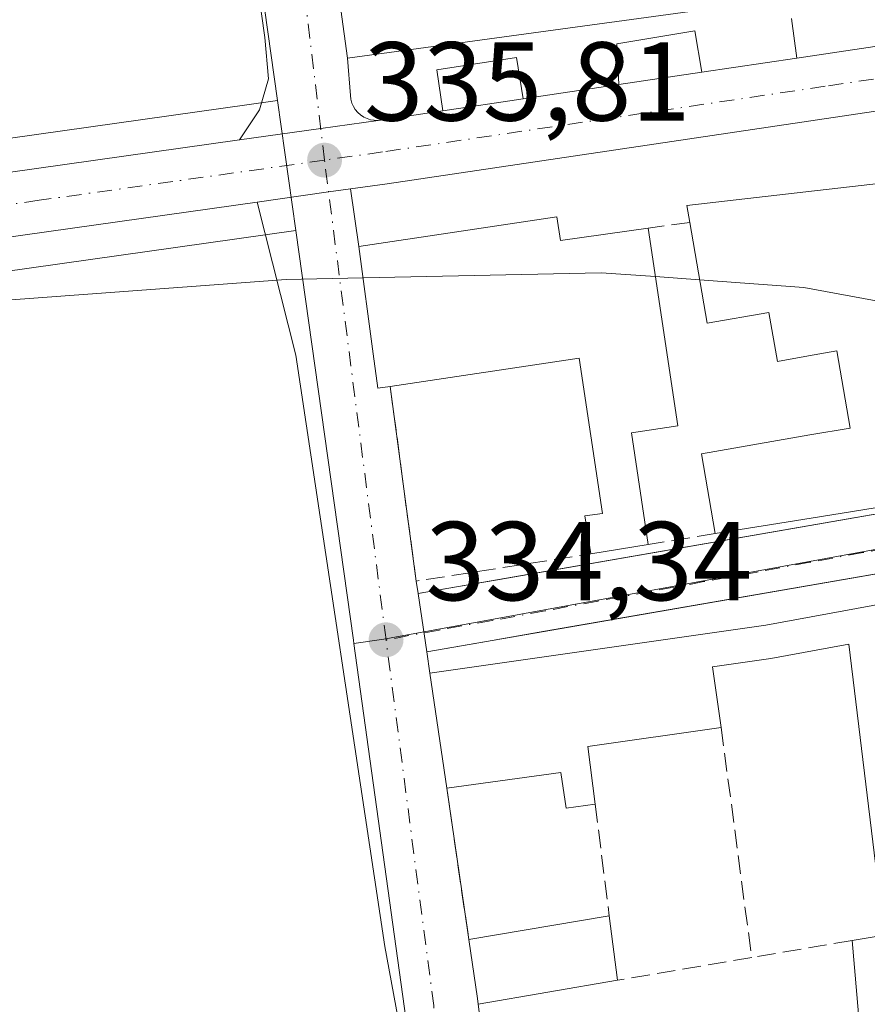
# Model space of a CAD drawing. Units: metres. Extents: x 618349 to 621820, y 4690108 to 4692480.
# Drawn here: x 618757 to 618832, y 4692169 to 4692257 of the extents above; entities that cross this region are included whole.
import ezdxf

# ---------------------------------------------------------------- set-up
doc = ezdxf.new("R2010")
doc.units = ezdxf.units.M
doc.header["$MEASUREMENT"] = 0
doc.linetypes.add('DGN Style 3', pattern=[2.307223458686699, 1.648016756204785, -0.6592067024819142])
doc.linetypes.add('DGN Style 4', pattern=[2.6384748266838614, 1.318413404963828, -0.6592067024819142, 0.001648016756204785, -0.6592067024819142])
for name, color, linetype, lineweight in [('Carretera de calzada única Cxs', 7, 'Continuous', 13), ('Carretera de calzada única eje', 7, 'DGN Style 4', 0), ('Cultivos herbáceos CxS', 92, 'Continuous', 0), ('Cultivos leñosos CxS', 92, 'Continuous', 0), ('Curva de nivel normal', 30, 'Continuous', 0), ('Edificación Cxs', 1, 'Continuous', 13), ('Elemento construido', 1, 'Continuous', 0), ('Muro lineal', 1, 'DGN Style 3', 13), ('Núcleo urbano CxS', 7, 'Continuous', 0), ('Punto de cota en terreno', 7, 'Continuous', 0), ('Rótulo de punto de cota en terreno', 7, 'Continuous', 0), ('Vía urbana Cxs', 4, 'Continuous', 0), ('Vía urbana eje', 4, 'DGN Style 4', 0)]:
    doc.layers.add(name, color=color, linetype=linetype, lineweight=lineweight)
doc.styles.add('Style-Arial', font='txt')

# ---------------------------------------------------------------- blocks, each defined once
blk = doc.blocks.new('*U13')
at = {"layer": 'Cultivos herbáceos CxS', "color": 92, "linetype": 'Continuous', "lineweight": 0}
blk.add_polyline3d([(618525.2361000003, 4692200.061899999, 334.6352000000043), (618728.5503000002, 4692230.3311, 335.2565999999933), (618781.2599, 4692237.762499999, 335.5212999999931), (618786.4046999998, 4692201.198899999, 334.295499999993), (618786.4457, 4692200.891899999, 334.2823000000063), (618798.9067000002, 4692111.041099999, 331.8209000000061), (618726.6923000002, 4692064.9727, 331.7832999999956), (618679.7367000004, 4692041.352299999, 332.2737999999954), (618628.3191000001, 4692018.2379, 332.0283000000054)], dxfattribs=at)
blk = doc.blocks.new('5PATER')
at = {"layer": 'Cultivos leñosos CxS', "linetype": 'Continuous', "lineweight": 0}
h = blk.add_hatch(color=51, dxfattribs=at)
edge = h.paths.add_edge_path()
edge.add_ellipse((0, 0), major_axis=(-0.1095731443231308, -0.1110710700762829), ratio=0.9994222409660322, start_angle=0, end_angle=360)
blk = doc.blocks.new('*U23')
at = {"layer": 'Vía urbana Cxs', "color": 4, "linetype": 'Continuous', "lineweight": 0}
for points in [[(618790.6085000001, 4692166.2301, 333.5819999999949), (618789.2001, 4692173.829600001, 333.7707999999984), (618781.2626, 4692226.640500001, 334.9226000000053), (618777.8143999996, 4692240.306299999, 335.8456000000006), (618784.1853999998, 4692241.204500001, 335.8516999999993), (618786.1401000004, 4692241.4801, 336.0295000000042), (618786.8901000004, 4692236.3301, 337.7958999999973), (618788.1700999998, 4692226.7601, 338.2930000000051), (618788.5701000001, 4692223.690099999, 336.7149000000064), (618789.6901000004, 4692223.850099999, 337.2986999999994), (618792.0100999996, 4692206.460100001, 335.7093000000023), (618792.1801000005, 4692205.340100001, 335.4624999999942), (618794.5747999996, 4692205.756100001, 336.1524000000064), (618799.2668000003, 4692206.5713, 337.0020999999979), (618860.3901000004, 4692217.190099999, 336.5421999999962)], [(618850.0500999996, 4692152.4101, 334.4836000000068), (618855.0301000001, 4692180.030099999, 336.2896000000038), (618860.6101000002, 4692207.5601, 336.5746999999974), (618860.2600999996, 4692208.220100001, 336.5510999999969), (618859.8300999999, 4692208.8301, 336.534799999994), (618859.3101000005, 4692209.380100001, 336.5252000000037), (618858.7401000002, 4692209.860099999, 336.5046000000002), (618858.1001000004, 4692210.2601, 336.4936000000016), (618857.4101, 4692210.5701, 336.4879999999976), (618856.7001, 4692210.780099999, 336.4373999999953), (618855.9501, 4692210.9001, 336.459799999997), (618855.2001, 4692210.9301, 336.5534000000043), (618854.4600999998, 4692210.850099999, 336.7387000000017), (618853.7301000003, 4692210.670100001, 337.0126000000019), (618803.5060000002, 4692201.9757, 336.4513000000007), (618797.7790000001, 4692200.984300001, 336.8019000000059), (618792.9600999998, 4692200.1501, 335.6750000000029), (618793.2401000002, 4692198.2301, 336.5691999999981), (618794.7301000003, 4692187.9801, 336.6557999999932), (618796.3196999999, 4692177.1259, 335.1104999999953), (618796.7100999998, 4692174.460100001, 335.2130999999936), (618797.4801000003, 4692169.190099999, 334.9581000000035), (618797.5500999996, 4692168.670100001, 334.8899999999995), (618801.0701000001, 4692140.710100001, 334.1034000000073)]]:
    blk.add_polyline3d(points, dxfattribs=at)
blk = doc.blocks.new('*U24')
at = {"layer": 'Vía urbana Cxs', "color": 4, "linetype": 'Continuous', "lineweight": 0}
blk.add_polyline3d([(618784.2100999998, 4692265.370100001, 337.780700000003), (618785.8901000004, 4692253.1501, 337.6282000000065), (618786.1300999997, 4692249.8101, 336.5464000000065), (618786.1801000005, 4692249.4801, 336.4495000000024), (618786.2600999996, 4692249.1501, 336.3543000000063), (618786.4001000002, 4692248.850099999, 336.272100000002), (618786.5701000001, 4692248.5601, 336.1897999999928), (618786.7901, 4692248.3101, 336.1184000000067), (618787.0401, 4692248.090100001, 336.0521000000008), (618787.3201000001, 4692247.9001, 335.9909000000043), (618787.6201, 4692247.7601, 335.9401999999973), (618787.9401000004, 4692247.6601, 335.8993000000046), (618788.2701000003, 4692247.610099999, 335.8794999999955), (618788.6001000004, 4692247.600099999, 335.8766000000033), (618783.4813999999, 4692246.878599999, 335.7664999999979), (618776.2253999999, 4692245.855900001, 335.9009999999981), (618778.0144999997, 4692248.535300001, 335.857799999998), (618778.8095000006, 4692251.317500001, 335.9873999999982), (618778.5114000002, 4692254.994000001, 336.2942000000039), (618773.0461999997, 4692293.7468, 340.5170000000071)], dxfattribs=at)
blk = doc.blocks.new('*U42')
at = {"layer": 'Edificación Cxs', "color": 1, "linetype": 'Continuous', "lineweight": 13, "elevation": 341.9293000000032, "flags": 128}
blk.add_lwpolyline([(618863.3201000001, 4692286.7601), (618864.1001000004, 4692281.100099999), (618860.5500999996, 4692280.600099999), (618861.0800999999, 4692276.710100001), (618862.5100999996, 4692276.9101), (618863.2801000001, 4692271.300100001), (618866.7100999998, 4692271.780099999), (618868.0701000001, 4692278.4301), (618872.6401000004, 4692278.3301), (618870.1401000004, 4692262.4801), (618849.3901000004, 4692259.2501), (618849.1201, 4692261.8301), (618826.5301000001, 4692258.720100001), (618785.8901000004, 4692253.1501), (618784.2100999998, 4692265.370100001), (618789.9600999998, 4692266.170100001), (618790.9101, 4692259.210100001), (618795.9200999998, 4692259.890100001), (618793.6201, 4692276.6601), (618782.9801000003, 4692275.190099999), (618782.1401000004, 4692281.200099999), (618803.0100999996, 4692284.050100001), (618804.7600999996, 4692271.2501), (618807.7801000001, 4692271.6601), (618808.6601, 4692265.2501), (618817.0601000005, 4692266.390100001), (618826.3701, 4692267.670100001), (618826.6700999998, 4692269.020099999), (618838.2301000003, 4692270.600099999), (618842.3501000004, 4692271.170100001), (618842.0900999998, 4692273.140100001), (618847.8701, 4692273.940099999), (618846.3701, 4692284.8201), (618836.4801000003, 4692283.460100001), (618837.8201000001, 4692273.7601), (618833.3901000004, 4692273.1601), (618832.0900999998, 4692282.710100001), (618829.0100999996, 4692282.280099999), (618830.2801000001, 4692272.940099999), (618826.5301000001, 4692272.420100001), (618826.2801000001, 4692274.280099999), (618825.4600999998, 4692280.170100001), (618822.1201, 4692279.700099999), (618821.8000999996, 4692281.960100001), (618815.1700999998, 4692281.050100001), (618815.3201000001, 4692279.9001), (618811.8400999998, 4692279.380100001), (618811.0601000005, 4692285.100099999), (618814.5500999996, 4692285.550100001), (618826.0701000001, 4692287.030099999), (618832.5701000001, 4692287.870100001), (618833.2701000003, 4692282.940099999), (618836.1201, 4692283.3301), (618835.4401000004, 4692288.2501), (618871.4801000003, 4692293.210100001), (618871.7801000001, 4692291.0801), (618866.8400999998, 4692290.390100001), (618867.2600999996, 4692287.300100001)], close=True, dxfattribs=at)
at = {"layer": 'Edificación Cxs', "color": 1, "linetype": 'Continuous', "lineweight": 13}
blk.add_3dface([(618856.4801000003, 4692285.640100001, 341.9293000000035), (618849.3901000004, 4692284.590100001, 341.9293000000035), (618850.8901000004, 4692274.4801, 341.9293000000035), (618858.0000999998, 4692275.550100001, 341.9293000000035)], dxfattribs=at)

msp = doc.modelspace()

# ---------------------------------------------------------------- linework, layer by layer
at = {"layer": 'Carretera de calzada única Cxs', "color": 7, "linetype": 'Continuous', "lineweight": 13, "extrusion": (-0.1376092549059451, 0.9178329521392337, 0.3723524740506095), "elevation": 4221668.271560743, "flags": 128}
msp.add_lwpolyline([(-1307754.159066631, -1693380.914635408), (-1307674.271791483, -1693381.19973664), (-1307670.959841431, -1693381.284103331)], dxfattribs=at)
at = {"layer": 'Carretera de calzada única Cxs', "color": 7, "linetype": 'Continuous', "lineweight": 13, "extrusion": (-0.03505136277068718, -0.00517975661815605, 0.9993720889084778), "elevation": -45659.21357368209, "flags": 128}
msp.add_lwpolyline([(-4551377.767772571, 1297328.442959751), (-4551377.767772572, 1297335.49308032)], dxfattribs=at)
at = {"layer": 'Carretera de calzada única Cxs', "color": 7, "linetype": 'Continuous', "lineweight": 13, "extrusion": (0.0088360768285225, 0.001321768853369143, 0.9999600875401872), "elevation": 12006.4759437516, "flags": 128}
msp.add_lwpolyline([(618790.3687853934, 4692240.11915863), (618798.8591316807, 4692241.389159738)], dxfattribs=at)
at = {"layer": 'Carretera de calzada única Cxs', "color": 7, "linetype": 'Continuous', "lineweight": 13, "extrusion": (0.04183777683112343, 0.006162591452628487, 0.999105411303741), "elevation": 55142.57683258052, "flags": 128}
msp.add_lwpolyline([(4551985.662577969, -1294808.653189277), (4551985.662577969, -1294816.139732908)], dxfattribs=at)
at = {"layer": 'Carretera de calzada única Cxs', "color": 7, "linetype": 'Continuous', "lineweight": 13, "extrusion": (-0.02625587953945224, -0.00393070477749278, 0.9996475270561931), "elevation": -34354.56020120296, "flags": 128}
msp.add_lwpolyline([(-4548916.696648183, 1306253.299219972), (-4548916.696648184, 1306261.947550226)], dxfattribs=at)
at = {"layer": 'Carretera de calzada única Cxs', "color": 7, "linetype": 'Continuous', "lineweight": 13, "extrusion": (-0.04894960445478691, -0.007246729141468124, 0.9987749602089903), "elevation": -63957.37977977052, "flags": 128}
msp.add_lwpolyline([(-4551036.491442294, 1297720.512556757), (-4551036.491442294, 1297727.759472925)], dxfattribs=at)
at = {"layer": 'Carretera de calzada única Cxs', "color": 7, "linetype": 'Continuous', "lineweight": 13, "extrusion": (-0.05900516522674353, -0.00876415236356376, 0.9982192044385407), "elevation": -77300.01801172712, "flags": 128}
msp.add_lwpolyline([(-4550416.502123696, 1299161.787263908), (-4550416.502123696, 1299167.651226736)], dxfattribs=at)
at = {"layer": 'Carretera de calzada única Cxs', "color": 7, "linetype": 'Continuous', "lineweight": 13, "extrusion": (-0.139560919806579, 0.9902134481657674, 0.0002770097520214327), "elevation": 4559968.062587879, "flags": 128}
msp.add_lwpolyline([(-1267574.736051597, -927.2546578192903), (-1267582.063769611, -927.3891578244508), (-1267587.233054634, -927.2790578202212)], dxfattribs=at)
at = {"layer": 'Carretera de calzada única Cxs', "color": 7, "linetype": 'Continuous', "lineweight": 13, "extrusion": (-0.1396178233737563, 0.9902052740492336, 0.0006153384897141988), "elevation": 4559888.893464878, "flags": 128}
msp.add_lwpolyline([(-1267846.081660769, -2469.846112562331), (-1267844.107641436, -2470.023912595997), (-1267837.673623726, -2470.030012597151)], dxfattribs=at)
at = {"layer": 'Carretera de calzada única Cxs', "color": 7, "linetype": 'Continuous', "lineweight": 13}
for points in [[(618523.9600999998, 4692208.690099999, 334.8209999999963), (618727.3000999996, 4692238.960100001, 335.7421999999933), (618776.2253999999, 4692245.855900001, 335.9009999999981), (618783.4813999999, 4692246.878599999, 335.7664999999979), (618788.6001000004, 4692247.600099999, 335.8766000000033), (618794.3901000004, 4692248.460100001, 336.2263999999996), (618801.5500999996, 4692249.520099999, 336.5850000000065), (618810.1001000004, 4692250.800100001, 336.8145999999979), (618817.5000999998, 4692251.890100001, 336.4980000000069), (618825.9901000002, 4692253.1601, 336.4213000000018), (618832.9600999998, 4692254.190099999, 336.6711000000068), (618841.2001, 4692255.420100001, 336.7010000000009), (618849.1101000002, 4692256.590100001, 336.9603999999963), (618867.6001000004, 4692259.340100001, 338.008799999996), (618869.0401, 4692259.5701, 337.8105000000069), (618872.6229999998, 4692260.136299999, 336.9998000000051), (618880.0500999996, 4692261.3101, 336.9784000000073), (618918.3501000004, 4692267.350099999, 337.914499999999), (618951.4200999998, 4692273.100099999, 339.9092999999993), (618966.2301000003, 4692276.600099999, 339.9306999999972), (618976.3501000004, 4692279.370100001, 339.7102000000014)], [(618979.0539999995, 4692273.992699999, 339.3984999999957), (618967.7966999998, 4692270.793299999, 337.7228000000032), (618952.6401000004, 4692267.210100001, 338.0092000000004), (618919.3201000001, 4692261.420100001, 338.6891000000033), (618877.2301000003, 4692255.020099999, 337.1267999999982), (618873.5969000002, 4692254.466200001, 336.553700000004), (618871.4497999996, 4692254.138900001, 336.3534000000073), (618868.4401000004, 4692253.6801, 336.3723999999929), (618789.4200999998, 4692241.940099999, 336.107799999998), (618786.1401000004, 4692241.4801, 336.0295000000042), (618784.1853999998, 4692241.204500001, 335.8516999999993), (618777.8143999996, 4692240.306299999, 335.8456000000006), (618728.1201, 4692233.300100001, 335.4538999999932), (618524.8000999996, 4692203.030099999, 334.8706999999995)], [(618352.8464000003, 4692183.4409, 333.7165999999997), (618432.0701000001, 4692195.370100001, 334.3108999999968), (618523.9600999998, 4692208.690099999, 334.8209999999963), (618727.3000999996, 4692238.960100001, 335.7421999999933), (618776.2253999999, 4692245.856000001, 335.9009999999981)], [(618777.8143999996, 4692240.306299999, 335.8456000000006), (618728.1201, 4692233.300100001, 335.4538999999932), (618524.8000999996, 4692203.030099999, 334.8706999999995), (618432.9101, 4692189.710100001, 334.2179000000033), (618395.0100999996, 4692184.0101, 333.9087)]]:
    msp.add_polyline3d(points, dxfattribs=at)
at = {"layer": 'Carretera de calzada única eje', "color": 7, "linetype": 'DGN Style 4', "lineweight": 0}
for points in [[(618872.0301000001, 4692257.210100001, 336.394100000005), (618868.0301000001, 4692256.5101, 336.4459999999963), (618828.5100999996, 4692250.640100001, 336.0887999999977), (618789.0100999996, 4692244.780099999, 335.8203000000067), (618783.8201000001, 4692244.049500001, 335.7388999999966)], [(618783.8201000001, 4692244.049500001, 335.7388999999966), (618758.3501000004, 4692240.460100001, 335.6892999999982), (618727.7100999998, 4692236.120100001, 335.5151000000042), (618626.0500999996, 4692220.9801, 335.1707000000025), (618524.3901000004, 4692205.850099999, 334.8059999999969), (618478.4401000004, 4692199.210100001, 334.570200000002), (618432.4801000003, 4692192.550100001, 334.162599999996), (618357.9101, 4692181.3201, 333.7522999999928), (618352.8949999996, 4692180.564400001, 333.7333000000072)]]:
    msp.add_polyline3d(points, dxfattribs=at)
at = {"layer": 'Cultivos herbáceos CxS', "color": 92, "linetype": 'Continuous', "lineweight": 0, "extrusion": (0.005095801005318193, -0.03621390241002523, 0.9993310693080405), "elevation": -166435.8527078854, "flags": 128}
msp.add_lwpolyline([(1266566.728770035, 4557349.790076661), (1266566.728770035, 4557214.091168798)], dxfattribs=at)
at = {"layer": 'Cultivos herbáceos CxS', "color": 92, "linetype": 'Continuous', "lineweight": 0, "extrusion": (-0.7908996642049769, -0.1313237051304759, 0.5976887196787793), "elevation": -1105395.401699655, "flags": 128}
msp.add_lwpolyline([(-4527504.926738543, 824491.1911406043), (-4527468.014264788, 824489.6621936165), (-4527467.704695471, 824489.645729185)], dxfattribs=at)
at = {"layer": 'Cultivos herbáceos CxS', "color": 92, "linetype": 'Continuous', "lineweight": 0, "extrusion": (0.003726126673112724, -0.02686746348410177, 0.9996320600030526), "elevation": -123427.7001387381, "flags": 128}
msp.add_lwpolyline([(1257491.02898226, 4561044.606440661), (1257491.028982261, 4560953.862287838)], dxfattribs=at)
at = {"layer": 'Cultivos herbáceos CxS', "color": 92, "linetype": 'Continuous', "lineweight": 0}
msp.add_polyline3d([(618760.7314999999, 4692383.6503, 340.8172999999952), (618779.6272999998, 4692249.3651, 335.8546999999962), (618726.8699000003, 4692241.929099999, 335.7986999999994), (618523.5241, 4692211.658299999, 334.9054000000033), (618431.6315000001, 4692198.337900001, 334.482600000003), (618352.7951999997, 4692186.467, 333.7011999999959), (618348.8200000003, 4692421.52, 339.5806000000011), (618753.9600000001, 4692428.4737, 343.4912999999942)], close=True, dxfattribs=at)
for points in [[(618779.6272999998, 4692249.3651, 335.8546999999962), (618726.8699000003, 4692241.929099999, 335.7986999999994), (618523.5241, 4692211.658299999, 334.9054000000033), (618431.6315000001, 4692198.337900001, 334.482600000003), (618352.7951999997, 4692186.467, 333.7011999999959)], [(618781.2599, 4692237.762499999, 335.5212999999931), (618728.5503000002, 4692230.3311, 335.2565999999933), (618525.2361000003, 4692200.061899999, 334.6352000000043), (618433.3482999997, 4692186.7423, 334.0703999999969), (618395.4565000003, 4692181.043500001, 333.8191999999981), (618353.4649, 4692174.722899999, 333.5733000000037), (618353.4166000001, 4692174.716499999, 333.5727999999945), (618353.4035, 4692174.714299999, 333.5727000000043), (618353.3903999999, 4692174.711800001, 333.5724999999948), (618352.9950000001, 4692174.6523, 333.5684000000037)]]:
    msp.add_polyline3d(points, dxfattribs=at)
at = {"layer": 'Curva de nivel normal', "color": 30, "linetype": 'Continuous', "lineweight": 0, "elevation": 335, "flags": 128}
for points in [[(618787.2632999998, 4692233.538899999), (618780.4000000004, 4692233.390100001), (618753.4199999999, 4692231.390100001)], [(618813.3777999999, 4692233.648800001), (618808.5300000003, 4692234.0001), (618787.2632999998, 4692233.538899999)], [(618817.3130999999, 4692233.363700001), (618813.3777999999, 4692233.648800001)], [(618841.1301999995, 4692229.990300001), (618826.6100000005, 4692232.690099999), (618817.3130999999, 4692233.363700001)]]:
    msp.add_lwpolyline(points, dxfattribs=at)
at = {"layer": 'Edificación Cxs', "color": 1, "linetype": 'Continuous', "lineweight": 13, "extrusion": (0.001683727080014695, -0.01224711006670018, 0.9999235837593462), "elevation": -56087.07183048075, "flags": 128}
msp.add_lwpolyline([(618784.4443419483, 4691918.133153746), (618782.7640875417, 4691930.354070299)], dxfattribs=at)
at = {"layer": 'Edificación Cxs', "color": 1, "linetype": 'Continuous', "lineweight": 13, "flags": 128}
for points, elevation in [([(618841.0100999996, 4692231.050100001), (618842.2801000001, 4692219.850099999), (618847.5100999996, 4692220.450099999), (618848.1001000004, 4692215.450099999), (618827.2801000001, 4692212.090100001), (618818.7100999998, 4692210.700099999), (618817.4801000003, 4692217.8301), (618827.1501000002, 4692219.5101), (618830.7500999998, 4692220.120100001), (618829.5500999996, 4692227.0101), (618827.0301000001, 4692226.5801), (618824.2600999996, 4692226.0801), (618823.5000999998, 4692230.450099999), (618817.9801000003, 4692229.5001), (618816.4301000005, 4692238.4801), (618816.1700999998, 4692240.0101), (618826.8000999996, 4692241.2301), (618856.4200999998, 4692244.620100001), (618861.8400999998, 4692244.970100001), (618862.3601000002, 4692240.790100001), (618856.9001000002, 4692240.4001), (618857.7600999996, 4692232.960100001), (618849.8901000004, 4692232.050100001)], 340.095300000001), ([(618804.5701000001, 4692238.9801), (618804.8901000004, 4692236.870100001), (618812.7301000003, 4692237.9801), (618815.3701, 4692220.3301), (618811.2301000003, 4692219.690099999), (618812.7301000003, 4692209.720100001), (618807.5900999998, 4692208.890100001), (618807.0701000001, 4692212.280099999), (618808.6401000004, 4692212.5101), (618806.5701000001, 4692226.380100001), (618789.6901000004, 4692223.850099999), (618788.5701000001, 4692223.690099999), (618788.1700999998, 4692226.7601), (618786.8901000004, 4692236.3301)], 340.7173999999941), ([(618809.9700999996, 4692170.8201), (618797.5500999996, 4692168.670100001), (618797.4801000003, 4692169.190099999), (618796.7100999998, 4692174.460100001), (618809.2500999998, 4692176.5801)], 335.5676999999997)]:
    msp.add_lwpolyline(points, close=True, dxfattribs=dict(at, elevation=elevation))
at = {"layer": 'Edificación Cxs', "color": 1, "linetype": 'Continuous', "lineweight": 13, "extrusion": (-0.07767512461234802, -0.0116424819132383, 0.996910742058363), "elevation": -102356.8730415005, "flags": 128}
msp.add_lwpolyline([(-4548676.636792191, 1303473.448681661), (-4548676.636792192, 1303491.381578032)], dxfattribs=at)
at = {"layer": 'Edificación Cxs', "color": 1, "linetype": 'Continuous', "lineweight": 13, "extrusion": (0.1239030560555023, 0.5500302081133394, 0.8259024172763413), "elevation": 2657825.109812338, "flags": 128}
msp.add_lwpolyline([(427484.8321834974, -3892717.336425834), (427484.0563144638, -3892714.929245101), (427476.6519023719, -3892718.326470253)], dxfattribs=at)
at = {"layer": 'Edificación Cxs', "color": 1, "linetype": 'Continuous', "lineweight": 13, "extrusion": (0.1595104029850745, -0.987183892727176, 0.00493895531044897), "elevation": -4533365.141393294, "flags": 128}
msp.add_lwpolyline([(1359390.633900772, 22726.9377332519), (1359369.54451995, 22727.76154329968), (1359360.862528637, 22726.71243050394)], dxfattribs=at)
at = {"layer": 'Edificación Cxs', "color": 1, "linetype": 'Continuous', "lineweight": 13, "extrusion": (0.1243887385480342, 0.02008611925746595, 0.9920302362002903), "elevation": 171554.9836310342, "flags": 128}
msp.add_lwpolyline([(4533558.04391696, -1348028.825836735), (4533558.043916959, -1348023.577425766)], dxfattribs=at)
at = {"layer": 'Edificación Cxs', "color": 1, "linetype": 'Continuous', "lineweight": 13, "elevation": 339.954800000007, "flags": 128}
msp.add_lwpolyline([(618832.2801000001, 4692158.870100001), (618830.9200999998, 4692174.370100001), (618833.8000999996, 4692174.850099999), (618830.6283999998, 4692200.838199999), (618823.6700999998, 4692199.550100001), (618818.4501, 4692198.800100001), (618819.2301000003, 4692193.390100001), (618807.3201000001, 4692191.690099999), (618807.9801000003, 4692186.550100001), (618805.3901000004, 4692186.190099999), (618804.9301000005, 4692189.370100001), (618794.7301000003, 4692187.9801), (618793.2401000002, 4692198.2301), (618823.2301000003, 4692202.530099999), (618853.3296999997, 4692208.0613)], dxfattribs=at)
at = {"layer": 'Edificación Cxs', "color": 1, "linetype": 'Continuous', "lineweight": 13, "extrusion": (0.2899305045553847, -0.3510260180273536, 0.890348828940725), "elevation": -1467368.006574478, "flags": 128}
msp.add_lwpolyline([(3465197.530422078, 2870340.288388266), (3465187.265064374, 2870347.334836793), (3465184.500681136, 2870342.411701689)], dxfattribs=at)
at = {"layer": 'Edificación Cxs', "color": 1, "linetype": 'Continuous', "lineweight": 13, "extrusion": (-0.02748109123982764, -0.004645926109048499, 0.9996115270418092), "elevation": -38469.62180277699, "flags": 128}
msp.add_lwpolyline([(-4523375.50906886, 1391763.175604074), (-4523375.50906886, 1391775.898486655)], dxfattribs=at)
at = {"layer": 'Edificación Cxs', "color": 1, "linetype": 'Continuous', "lineweight": 13, "extrusion": (0.004567413001068979, -0.03653930402307125, 0.9993217790081368), "elevation": -168287.1690651785, "flags": 128}
msp.add_lwpolyline([(1196023.605314456, 4576095.827636542), (1196023.605314456, 4576090.018871336)], dxfattribs=at)
at = {"layer": 'Edificación Cxs', "color": 1, "linetype": 'Continuous', "lineweight": 13, "extrusion": (-0.9792917289042989, -0.1496805524895996, 0.1363210985359105), "elevation": -1308264.069021442, "flags": 128}
msp.add_lwpolyline([(-4544807.124471089, 180362.623326911), (-4544807.649077784, 180362.6920686353), (-4544812.974917507, 180362.9494715676)], dxfattribs=at)
at = {"layer": 'Edificación Cxs', "color": 1, "linetype": 'Continuous', "lineweight": 13, "extrusion": (0.006385184602993723, -0.07277232449900167, 0.9973281396835234), "elevation": -337174.1898972643, "flags": 128}
msp.add_lwpolyline([(1026587.290851345, 4607791.278375645), (1026587.290851345, 4607806.879610087)], dxfattribs=at)
at = {"layer": 'Edificación Cxs', "color": 1, "linetype": 'Continuous', "lineweight": 13, "extrusion": (-0.03623200045684944, -0.006272045167699232, 0.9993237231209462), "elevation": -51515.10342961496, "flags": 128}
msp.add_lwpolyline([(-4517857.757082423, 1409148.813093938), (-4517857.757082423, 1409136.19984652)], dxfattribs=at)
at = {"layer": 'Edificación Cxs', "color": 1, "linetype": 'Continuous', "lineweight": 13}
for points in [[(618872.6401000004, 4692278.3301, 338.3699000000051), (618870.1401000004, 4692262.4801, 339.0316000000021), (618849.3901000004, 4692259.2501, 338.795100000003), (618849.1201, 4692261.8301, 341.2072000000044), (618826.5301000001, 4692258.720100001, 339.5864000000001), (618785.8901000004, 4692253.1501, 337.6282000000065)], [(618816.4301000005, 4692238.4801, 339.6002000000008), (618816.1700999998, 4692240.0101, 338.5703999999969), (618826.8000999996, 4692241.2301, 340.0953000000009), (618856.4200999998, 4692244.620100001, 337.9486999999936), (618861.8400999998, 4692244.970100001, 336.8509999999951)], [(618812.7301000003, 4692237.9801, 338.6462000000029), (618815.3701, 4692220.3301, 337.5369999999967), (618811.2301000003, 4692219.690099999, 338.8031999999948), (618812.7301000003, 4692209.720100001, 336.0429000000004)], [(618818.7100999998, 4692210.700099999, 336.3473999999987), (618817.4801000003, 4692217.8301, 336.4817000000039), (618827.1501000002, 4692219.5101, 337.1880999999994), (618830.7500999998, 4692220.120100001, 337.7396000000008), (618829.5500999996, 4692227.0101, 337.5767999999953), (618827.0301000001, 4692226.5801, 336.8959999999934), (618824.2600999996, 4692226.0801, 336.3616000000038), (618823.5000999998, 4692230.450099999, 339.8966999999975), (618817.9801000003, 4692229.5001, 337.5663000000059), (618816.4301000005, 4692238.4801, 339.6002000000008)], [(618789.6901000004, 4692223.850099999, 337.2986999999994), (618788.5701000001, 4692223.690099999, 336.7149000000064), (618788.1700999998, 4692226.7601, 338.2930000000051), (618786.8901000004, 4692236.3301, 337.7958999999973)], [(618807.5900999998, 4692208.890100001, 336.7041999999929), (618807.0701000001, 4692212.280099999, 337.7733000000007), (618808.6401000004, 4692212.5101, 337.5734999999986), (618806.5701000001, 4692226.380100001, 340.7173999999941), (618789.6901000004, 4692223.850099999, 337.2986999999994)], [(618794.7301000003, 4692187.9801, 336.6557999999932), (618793.2401000002, 4692198.2301, 336.5691999999981), (618823.2301000003, 4692202.530099999, 336.5625), (618853.3296999997, 4692208.0613, 339.3846000000049), (618859.4600999998, 4692207.1501, 337.4888000000064), (618856.7500999998, 4692193.6601, 337.2448000000004)], [(618830.9200999998, 4692174.370100001, 335.7934999999998), (618833.8000999996, 4692174.850099999, 336.5295999999944), (618830.6283999998, 4692200.838199999, 337.5544999999984), (618823.6700999998, 4692199.550100001, 335.9713000000047), (618818.4501, 4692198.800100001, 336.9076999999961), (618819.2301000003, 4692193.390100001, 336.2540000000009)], [(618807.9801000003, 4692186.550100001, 337.2207000000053), (618805.3901000004, 4692186.190099999, 337.2967000000062), (618804.9301000005, 4692189.370100001, 338.8365999999951), (618794.7301000003, 4692187.9801, 336.6557999999932)]]:
    msp.add_polyline3d(points, dxfattribs=at)
at = {"layer": 'Elemento construido', "color": 1, "linetype": 'Continuous', "lineweight": 0}
for points in [[(618785.8901000004, 4692253.1501, 337.6282000000065), (618786.1300999997, 4692249.8101, 336.5464000000065), (618786.1801000005, 4692249.4801, 336.4495000000024), (618786.2600999996, 4692249.1501, 336.3543000000063), (618786.4001000002, 4692248.850099999, 336.272100000002), (618786.5701000001, 4692248.5601, 336.1897999999928), (618786.7901, 4692248.3101, 336.1184000000067), (618787.0401, 4692248.090100001, 336.0521000000008), (618787.3201000001, 4692247.9001, 335.9909000000043), (618787.6201, 4692247.7601, 335.9401999999973), (618787.9401000004, 4692247.6601, 335.8993000000046), (618788.2701000003, 4692247.610099999, 335.8794999999955), (618788.6001000004, 4692247.600099999, 335.8766000000033), (618794.3901000004, 4692248.460100001, 336.2263999999996), (618793.8601000002, 4692252.100099999, 337.6894000000029), (618800.9600999998, 4692253.220100001, 338.2354999999953), (618801.5500999996, 4692249.520099999, 336.5850000000065), (618810.1001000004, 4692250.800100001, 336.8145999999979), (618809.9101, 4692254.440099999, 338.8573000000033), (618816.8800999997, 4692255.600099999, 338.9649999999965), (618817.5000999998, 4692251.890100001, 336.4980000000069), (618825.9901000002, 4692253.1601, 336.4213000000018), (618825.5201000003, 4692256.710100001, 338.5443999999989)], [(618868.4401000004, 4692253.6801, 336.3723999999929), (618789.4200999998, 4692241.940099999, 336.107799999998), (618786.1401000004, 4692241.4801, 336.0295000000042), (618786.8901000004, 4692236.3301, 337.7958999999973)], [(618853.7301000003, 4692210.670100001, 337.0126000000019), (618792.9600999998, 4692200.1501, 335.6750000000029), (618792.1801000005, 4692205.340100001, 335.4624999999942), (618860.3901000004, 4692217.190099999, 336.5421999999962)]]:
    msp.add_polyline3d(points, dxfattribs=at)
at = {"layer": 'Muro lineal', "color": 1, "linetype": 'DGN Style 3', "lineweight": 13, "extrusion": (-0.2453317681091569, -0.03315294163466353, 0.9688721308910704), "elevation": -307047.8082286823, "flags": 128}
msp.add_lwpolyline([(-4567102.22113755, 1203052.280145629), (-4567102.22113755, 1203048.426560804)], dxfattribs=at)
at = {"layer": 'Muro lineal', "color": 1, "linetype": 'DGN Style 3', "lineweight": 13, "extrusion": (-0.04830370291844875, -0.09730067669972846, 0.9940821548534816), "elevation": -486111.0865823992, "flags": 128}
msp.add_lwpolyline([(-1532189.760830014, 4451511.653596008), (-1532179.950185892, 4451497.022398032), (-1532167.075702438, 4451506.180935132)], dxfattribs=at)
at = {"layer": 'Muro lineal', "color": 1, "linetype": 'DGN Style 3', "lineweight": 13, "extrusion": (-0.04952548528677406, -0.008116216640357658, 0.998739882719498), "elevation": -68394.3719236249, "flags": 128}
msp.add_lwpolyline([(-4530367.044893828, 1367799.185429449), (-4530367.044893829, 1367793.118014823)], dxfattribs=at)
at = {"layer": 'Muro lineal', "color": 1, "linetype": 'DGN Style 3', "lineweight": 13, "extrusion": (0.00862777082910635, -0.06491370434943686, 0.9978535827255192), "elevation": -298913.0917147807, "flags": 128}
msp.add_lwpolyline([(1231634.132935539, 4559971.983345521), (1231634.132935539, 4559951.218144917)], dxfattribs=at)
at = {"layer": 'Muro lineal', "color": 1, "linetype": 'DGN Style 3', "lineweight": 13, "extrusion": (0.01521473868385733, -0.1038905389109505, 0.9944723564039245), "elevation": -477724.3429199309, "flags": 128}
msp.add_lwpolyline([(1292180.751361133, 4527867.426275318), (1292180.751361133, 4527853.686108533)], dxfattribs=at)
at = {"layer": 'Muro lineal', "color": 1, "linetype": 'DGN Style 3', "lineweight": 13, "extrusion": (0.02050690416242769, -0.1609872713321372, 0.986743414141035), "elevation": -742359.7230342607, "flags": 128}
msp.add_lwpolyline([(1206757.618971867, 4515769.717508018), (1206757.618971867, 4515759.531919719)], dxfattribs=at)
at = {"layer": 'Muro lineal', "color": 1, "linetype": 'DGN Style 3', "lineweight": 13, "extrusion": (0.1663258682587544, -0.9860257613442587, 0.00942886596820649), "elevation": -4523674.049394972, "flags": 128}
msp.add_lwpolyline([(1390675.02458522, 42990.820855585), (1390671.950301052, 42989.89111425546), (1390665.936575091, 42989.92151560687)], dxfattribs=at)
at = {"layer": 'Muro lineal', "color": 1, "linetype": 'DGN Style 3', "lineweight": 13, "extrusion": (0.03723718772274552, 0.006304544707836526, 0.9992865677905053), "elevation": 52959.85828124416, "flags": 128}
msp.add_lwpolyline([(4523032.884690179, -1392406.392937688), (4523032.884690179, -1392394.223622499)], dxfattribs=at)
at = {"layer": 'Núcleo urbano CxS', "color": 7, "linetype": 'Continuous', "lineweight": 0, "extrusion": (0.005095801005318193, -0.03621390241002523, 0.9993310693080405), "elevation": -166435.8527078854, "flags": 128}
msp.add_lwpolyline([(1266566.728770035, 4557349.790076661), (1266566.728770035, 4557214.091168798)], dxfattribs=at)
at = {"layer": 'Núcleo urbano CxS', "color": 7, "linetype": 'Continuous', "lineweight": 0, "extrusion": (0.003963184671072969, -0.02816565384351881, 0.9995954127099775), "elevation": -129372.2146137328, "flags": 128}
msp.add_lwpolyline([(1266548.384616157, 4558421.926912143), (1266548.384616157, 4558410.205271255)], dxfattribs=at)
msp.add_lwpolyline([(1266548.384616157, 4558421.926912143), (1266548.384616157, 4558410.205271255)], dxfattribs=at)
at = {"layer": 'Núcleo urbano CxS', "color": 7, "linetype": 'Continuous', "lineweight": 0, "extrusion": (-0.7908996642049769, -0.1313237051304759, 0.5976887196787793), "elevation": -1105395.401699655, "flags": 128}
msp.add_lwpolyline([(-4527504.926738543, 824491.1911406043), (-4527468.014264788, 824489.6621936165), (-4527467.704695471, 824489.645729185)], dxfattribs=at)
at = {"layer": 'Núcleo urbano CxS', "color": 7, "linetype": 'Continuous', "lineweight": 0, "extrusion": (0.003726126673112724, -0.02686746348410177, 0.9996320600030526), "elevation": -123427.7001387381, "flags": 128}
msp.add_lwpolyline([(1257491.02898226, 4561044.606440661), (1257491.028982261, 4560953.862287838)], dxfattribs=at)
at = {"layer": 'Núcleo urbano CxS', "color": 7, "linetype": 'Continuous', "lineweight": 0}
for points in [[(618893.4086999996, 4692347.490300001, 339.4948000000004), (618888.8331000004, 4692331.777899999, 338.5736000000034), (618884.0900999998, 4692318.2325, 338.0715999999957), (618880.1785000004, 4692298.6457, 337.3948999999994), (618871.8305000003, 4692257.244100001, 336.3208000000013), (618863.8393000001, 4692214.8873, 334.609500000006), (618855.7988999998, 4692213.1589, 334.614499999996), (618836.4084999999, 4692209.9025, 334.6156000000047), (618789.7836999996, 4692201.383300001, 334.2759999999981), (618789.3086999999, 4692201.2959, 334.2636000000057), (618789.1161000002, 4692201.260299999, 334.2584999999963), (618786.4457, 4692200.891899999, 334.2823000000063), (618786.4046999998, 4692201.198899999, 334.295499999993), (618781.2599, 4692237.762499999, 335.5212999999931), (618779.6272999998, 4692249.3651, 335.8546999999962), (618760.7314999999, 4692383.6503, 340.8172999999952), (618764.7295000004, 4692383.551700001, 340.8635000000068), (618764.9244999997, 4692383.5527, 340.8653999999952), (618837.3677000003, 4692383.8873, 342.5295000000042), (618895.7922999999, 4692385.865499999, 342.8277999999991), (618894.9567, 4692359.9827, 340.5243000000046)], [(618781.2599, 4692237.762499999, 335.5212999999931), (618728.5503000002, 4692230.3311, 335.2565999999933), (618525.2361000003, 4692200.061899999, 334.6352000000043), (618433.3482999997, 4692186.7423, 334.0703999999969), (618395.4565000003, 4692181.043500001, 333.8191999999981), (618353.4649, 4692174.722899999, 333.5733000000037), (618353.4166000001, 4692174.716499999, 333.5727999999945), (618353.4035, 4692174.714299999, 333.5727000000043), (618353.3903999999, 4692174.711800001, 333.5724999999948), (618352.9950000001, 4692174.6523, 333.5684000000037), (618352.7951999997, 4692186.467, 333.7011999999959), (618431.6315000001, 4692198.337900001, 334.482600000003), (618523.5241, 4692211.658299999, 334.9054000000033), (618726.8699000003, 4692241.929099999, 335.7986999999994), (618779.6272999998, 4692249.3651, 335.8546999999962)]]:
    msp.add_polyline3d(points, close=True, dxfattribs=at)
for points in [[(618893.4086999996, 4692347.490300001, 339.4948000000004), (618888.8331000004, 4692331.777899999, 338.5736000000034), (618884.0900999998, 4692318.2325, 338.0715999999957), (618880.1785000004, 4692298.6457, 337.3948999999994), (618871.8305000003, 4692257.244100001, 336.3208000000013), (618863.8393000001, 4692214.8873, 334.609500000006), (618855.7988999998, 4692213.1589, 334.614499999996), (618836.4084999999, 4692209.9025, 334.6156000000047), (618789.7836999996, 4692201.383300001, 334.2759999999981), (618789.3086999999, 4692201.2959, 334.2636000000057), (618789.1161000002, 4692201.260299999, 334.2584999999963), (618786.4457, 4692200.891899999, 334.2823000000063)], [(618965.0839000001, 4692258.390100001, 337.4109999999928), (618959.5948999999, 4692253.503500001, 337.3007999999973), (618949.0355000002, 4692241.977700001, 336.6175999999978), (618918.4140999997, 4692212.142700001, 335.6842999999935), (618894.0510999998, 4692188.4069, 334.0362000000023), (618892.9287, 4692187.313300001, 333.978099999993), (618856.2081000004, 4692151.5393, 332.809699999998), (618813.8311000001, 4692108.314300001, 331.4808000000049), (618813.8249000004, 4692108.308300001, 331.4805999999954), (618813.7940999996, 4692108.277899999, 331.4796000000061), (618807.0767000001, 4692106.9669, 331.5402999999933), (618799.6343, 4692105.795499999, 331.6861000000063), (618798.9067000002, 4692111.041099999, 331.8209000000061), (618786.4457, 4692200.891899999, 334.2823000000063), (618789.1161000002, 4692201.260299999, 334.2584999999963), (618789.3086999999, 4692201.2959, 334.2636000000057), (618789.7836999996, 4692201.383300001, 334.2759999999981), (618836.4084999999, 4692209.9025, 334.6156000000047), (618855.7988999998, 4692213.1589, 334.614499999996), (618863.8393000001, 4692214.8873, 334.609500000006), (618871.8305000003, 4692257.244100001, 336.3208000000013)], [(618779.6272999998, 4692249.3651, 335.8546999999962), (618726.8699000003, 4692241.929099999, 335.7986999999994), (618523.5241, 4692211.658299999, 334.9054000000033), (618431.6315000001, 4692198.337900001, 334.482600000003), (618352.7951999997, 4692186.467, 333.7011999999959)], [(618781.2599, 4692237.762499999, 335.5212999999931), (618728.5503000002, 4692230.3311, 335.2565999999933), (618525.2361000003, 4692200.061899999, 334.6352000000043), (618433.3482999997, 4692186.7423, 334.0703999999969), (618395.4565000003, 4692181.043500001, 333.8191999999981), (618353.4649, 4692174.722899999, 333.5733000000037), (618353.4166000001, 4692174.716499999, 333.5727999999945), (618353.4035, 4692174.714299999, 333.5727000000043), (618353.3903999999, 4692174.711800001, 333.5724999999948), (618352.9950000001, 4692174.6523, 333.5684000000037)]]:
    msp.add_polyline3d(points, dxfattribs=at)
at = {"layer": 'Vía urbana Cxs', "color": 4, "linetype": 'Continuous', "lineweight": 0, "extrusion": (0.001683727080014695, -0.01224711006670018, 0.9999235837593462), "elevation": -56087.07183048075, "flags": 128}
msp.add_lwpolyline([(618782.7640875417, 4691930.354070299), (618784.4443419483, 4691918.133153746)], dxfattribs=at)
at = {"layer": 'Vía urbana Cxs', "color": 4, "linetype": 'Continuous', "lineweight": 0, "extrusion": (-0.139560919806579, 0.9902134481657674, 0.0002770097520214327), "elevation": 4559968.062587879, "flags": 128}
msp.add_lwpolyline([(-1267574.736051597, -927.2546578192903), (-1267582.063769611, -927.3891578244508), (-1267587.233054634, -927.2790578202212)], dxfattribs=at)
at = {"layer": 'Vía urbana Cxs', "color": 4, "linetype": 'Continuous', "lineweight": 0, "extrusion": (-0.1396178233737563, 0.9902052740492336, 0.0006153384897141988), "elevation": 4559888.893464878, "flags": 128}
msp.add_lwpolyline([(-1267846.081660769, -2469.846112562331), (-1267844.107641436, -2470.023912595997), (-1267837.673623726, -2470.030012597151)], dxfattribs=at)
at = {"layer": 'Vía urbana Cxs', "color": 4, "linetype": 'Continuous', "lineweight": 0, "extrusion": (-0.04631751648695311, 0.3180469465437447, 0.9469428850045188), "elevation": 1464010.638689903, "flags": 128}
msp.add_lwpolyline([(-1288530.130488379, -4312353.123329896), (-1288530.130488379, -4312347.627406957)], dxfattribs=at)
at = {"layer": 'Vía urbana Cxs', "color": 4, "linetype": 'Continuous', "lineweight": 0, "extrusion": (0.01193123495723539, -0.08943283446026754, 0.995921389343957), "elevation": -411920.0306648866, "flags": 128}
msp.add_lwpolyline([(1233847.576362333, 4550583.204429247), (1233847.576362333, 4550565.58850769)], dxfattribs=at)
at = {"layer": 'Vía urbana Cxs', "color": 4, "linetype": 'Continuous', "lineweight": 0, "extrusion": (0.03194452107609335, -0.2104580202879925, 0.9770808407034078), "elevation": -967417.4528417416, "flags": 128}
msp.add_lwpolyline([(1315929.455553337, 4442087.152298208), (1315929.455553337, 4442085.992897397)], dxfattribs=at)
at = {"layer": 'Vía urbana Cxs', "color": 4, "linetype": 'Continuous', "lineweight": 0, "extrusion": (-0.0603990623538575, 0.4141649985746887, 0.9081956326818594), "elevation": 1906275.412466113, "flags": 128}
msp.add_lwpolyline([(-1289432.868464791, -4135592.341889526), (-1289432.868464791, -4135590.205445367)], dxfattribs=at)
at = {"layer": 'Vía urbana Cxs', "color": 4, "linetype": 'Continuous', "lineweight": 0, "extrusion": (-0.001202706591770132, 0.00827365272756093, 0.9999650494729294), "elevation": 38413.94941264143, "flags": 128}
msp.add_lwpolyline([(618793.1973338668, 4692041.002085308), (618794.6874369472, 4692030.751734467)], dxfattribs=at)
at = {"layer": 'Vía urbana Cxs', "color": 4, "linetype": 'Continuous', "lineweight": 0, "extrusion": (0.9894459340071291, 0.1449025309312421, 1.436943402627818e-05), "elevation": 1292173.84844168, "flags": 128}
msp.add_lwpolyline([(4553001.396458717, 318.0879931671679), (4552990.426477595, 316.5426931670105), (4552987.732242676, 316.6452931670194)], dxfattribs=at)
at = {"layer": 'Vía urbana Cxs', "color": 4, "linetype": 'Continuous', "lineweight": 0, "extrusion": (-0.9792917289042989, -0.1496805524895996, 0.1363210985359105), "elevation": -1308264.069021442, "flags": 128}
msp.add_lwpolyline([(-4544812.974917507, 180362.9494715676), (-4544807.649077784, 180362.6920686353), (-4544807.124471089, 180362.623326911)], dxfattribs=at)
at = {"layer": 'Vía urbana Cxs', "color": 4, "linetype": 'Continuous', "lineweight": 0}
for points in [[(618776.2253999999, 4692245.856000001, 335.9009999999981), (618778.0144999997, 4692248.535300001, 335.857799999998), (618778.8095000006, 4692251.317500001, 335.9873999999982), (618778.5114000002, 4692254.994000001, 336.2942000000039), (618773.0461999997, 4692293.7468, 340.5170000000071), (618767.8701, 4692326.950099999, 340.5473999999958)], [(618792.1801000005, 4692205.340100001, 335.4624999999942), (618794.5747999996, 4692205.756100001, 336.1524000000064), (618799.2668000003, 4692206.5713, 337.0020999999979), (618860.3901000004, 4692217.190099999, 336.5421999999962), (618861.1701999997, 4692217.450099999, 336.3371999999945), (618861.6901000004, 4692217.840100001, 336.2914000000019), (618862.6001000004, 4692220.1801, 336.915599999993), (618868.8893999998, 4692247.832800001, 336.2271000000038), (618869.4801000003, 4692250.4301, 336.2955999999977), (618869.7401999999, 4692251.9901, 336.3270000000048), (618869.6801000005, 4692252.1801, 336.3307999999961), (618869.6101000002, 4692252.370100001, 336.334799999997), (618869.5301000001, 4692252.550100001, 336.3389000000025), (618869.4301000005, 4692252.7301, 336.3432999999932), (618869.3300999999, 4692252.890100001, 336.3475000000035), (618869.2001, 4692253.050100001, 336.3518999999943), (618869.0701000001, 4692253.200099999, 336.3561999999947), (618868.9301000005, 4692253.340100001, 336.360400000005), (618868.7701000003, 4692253.460100001, 336.3644000000059), (618868.6101000002, 4692253.5801, 336.3686000000016), (618868.4401000004, 4692253.6801, 336.3723999999929)], [(618785.8901000004, 4692253.1501, 337.6282000000065), (618786.1300999997, 4692249.8101, 336.5464000000065), (618786.1801000005, 4692249.4801, 336.4495000000024), (618786.2600999996, 4692249.1501, 336.3543000000063), (618786.4001000002, 4692248.850099999, 336.272100000002), (618786.5701000001, 4692248.5601, 336.1897999999928), (618786.7901, 4692248.3101, 336.1184000000067), (618787.0401, 4692248.090100001, 336.0521000000008), (618787.3201000001, 4692247.9001, 335.9909000000043), (618787.6201, 4692247.7601, 335.9401999999973), (618787.9401000004, 4692247.6601, 335.8993000000046), (618788.2701000003, 4692247.610099999, 335.8794999999955), (618788.6001000004, 4692247.600099999, 335.8766000000033)], [(618796.4227, 4692106.8157, 331.8738000000012), (618797.8792000003, 4692110.9364, 331.898199999996), (618797.9689999997, 4692116.501700001, 332.0887999999977), (618796.8919000002, 4692125.4779, 332.3435000000027), (618793.7501999997, 4692144.866599999, 332.9936000000016), (618790.6085000001, 4692166.2301, 333.5819999999949), (618789.2001, 4692173.829600001, 333.7707999999984), (618781.2626, 4692226.640500001, 334.9226000000053), (618777.8143999996, 4692240.306299999, 335.8456000000006)], [(618786.8901000004, 4692236.3301, 337.7958999999973), (618788.1700999998, 4692226.7601, 338.2930000000051), (618788.5701000001, 4692223.690099999, 336.7149000000064), (618789.6901000004, 4692223.850099999, 337.2986999999994)], [(618850.0500999996, 4692152.4101, 334.4836000000068), (618855.0301000001, 4692180.030099999, 336.2896000000038), (618860.6101000002, 4692207.5601, 336.5746999999974), (618860.2600999996, 4692208.220100001, 336.5510999999969), (618859.8300999999, 4692208.8301, 336.534799999994), (618859.3101000005, 4692209.380100001, 336.5252000000037), (618858.7401000002, 4692209.860099999, 336.5046000000002), (618858.1001000004, 4692210.2601, 336.4936000000016), (618857.4101, 4692210.5701, 336.4879999999976), (618856.7001, 4692210.780099999, 336.4373999999953), (618855.9501, 4692210.9001, 336.459799999997), (618855.2001, 4692210.9301, 336.5534000000043), (618854.4600999998, 4692210.850099999, 336.7387000000017), (618853.7301000003, 4692210.670100001, 337.0126000000019), (618803.5060000002, 4692201.9757, 336.4513000000007), (618797.7790000001, 4692200.984300001, 336.8019000000059), (618792.9600999998, 4692200.1501, 335.6750000000029)]]:
    msp.add_polyline3d(points, dxfattribs=at)
at = {"layer": 'Vía urbana eje', "color": 4, "linetype": 'DGN Style 4', "lineweight": 0, "extrusion": (0.009885838496375067, -0.08257703058974616, 0.9965356512519778), "elevation": -381019.8077170752, "flags": 128}
msp.add_lwpolyline([(1172153.361058204, 4569565.42278295), (1172153.361058204, 4569607.041616595)], dxfattribs=at)
at = {"layer": 'Vía urbana eje', "color": 4, "linetype": 'DGN Style 4', "lineweight": 0, "extrusion": (0.003349909686747704, -0.02609238564216432, 0.9996539228736069), "elevation": -120023.3486453028, "flags": 128}
msp.add_lwpolyline([(1211262.667188059, 4573629.814222929), (1211262.667188059, 4573673.020195339)], dxfattribs=at)
at = {"layer": 'Vía urbana eje', "color": 4, "linetype": 'DGN Style 4', "lineweight": 0}
for points in [[(618864.0500999996, 4692214.850099999, 335.7290999999968), (618860.0301000001, 4692213.9801, 335.3702000000048), (618856.0100999996, 4692213.120100001, 335.4695999999968), (618846.3000999996, 4692211.4801, 336.3426000000036), (618841.4600999998, 4692210.6801, 336.590400000001), (618836.6001000004, 4692209.870100001, 336.2973999999958), (618831.8901000004, 4692209.0001, 336.0149999999995), (618827.1601, 4692208.140100001, 335.5059999999939), (618822.4200999998, 4692207.2601, 335.2465999999986), (618817.6901000004, 4692206.4101, 335.5561000000016), (618812.9600999998, 4692205.530099999, 335.7783999999957), (618808.2301000003, 4692204.6801, 336.0393999999943), (618803.5100999996, 4692203.800100001, 336.1566000000021), (618798.7801000001, 4692202.940099999, 335.7059000000008), (618794.0500999996, 4692202.090100001, 335.1444999999949), (618789.3201000001, 4692201.210100001, 334.6022999999986)], [(618801.2301000003, 4692106.690099999, 331.6483000000007), (618799.7600999996, 4692118.110099999, 332.2606999999989), (618799.1705, 4692122.1439, 332.4320000000007), (618793.5701000001, 4692168.550100001, 333.8323999999994), (618789.3201000001, 4692201.210100001, 334.6022999999986)]]:
    msp.add_polyline3d(points, dxfattribs=at)

# ---------------------------------------------------------------- block references
at = {"layer": 'Cultivos herbáceos CxS', "color": 92, "linetype": 'Continuous', "lineweight": 0}
msp.add_blockref('*U13', (0, 0), dxfattribs=at)
at = {"layer": 'Edificación Cxs', "color": 1, "linetype": 'Continuous', "lineweight": 13}
msp.add_blockref('*U42', (0, 0), dxfattribs=at)
at = {"layer": 'Punto de cota en terreno', "color": 7, "linetype": 'Continuous', "lineweight": 0, "xscale": 10, "yscale": 10, "zscale": 10}
for p in [(618783.8300000001, 4692244.050000001, 335.8099999999977), (618789.3200000003, 4692201.220000001, 334.3399999999965)]:
    msp.add_blockref('5PATER', p, dxfattribs=at)
at = {"layer": 'Vía urbana Cxs', "color": 4, "linetype": 'Continuous', "lineweight": 0}
for name in ['*U23', '*U24']:
    msp.add_blockref(name, (0, 0), dxfattribs=at)

# ---------------------------------------------------------------- texts
at = {"layer": 'Rótulo de punto de cota en terreno', "color": 7, "linetype": 'Continuous', "lineweight": 0, "style": 'Style-Arial'}
for s, p in [('335,81', (618787.3578000005, 4692247.5778)), ('334,34', (618792.8477999996, 4692204.7478))]:
    msp.add_text(s, height=7.000000000000002, dxfattribs=at).set_placement(p)

doc.saveas('drawing.dxf')
